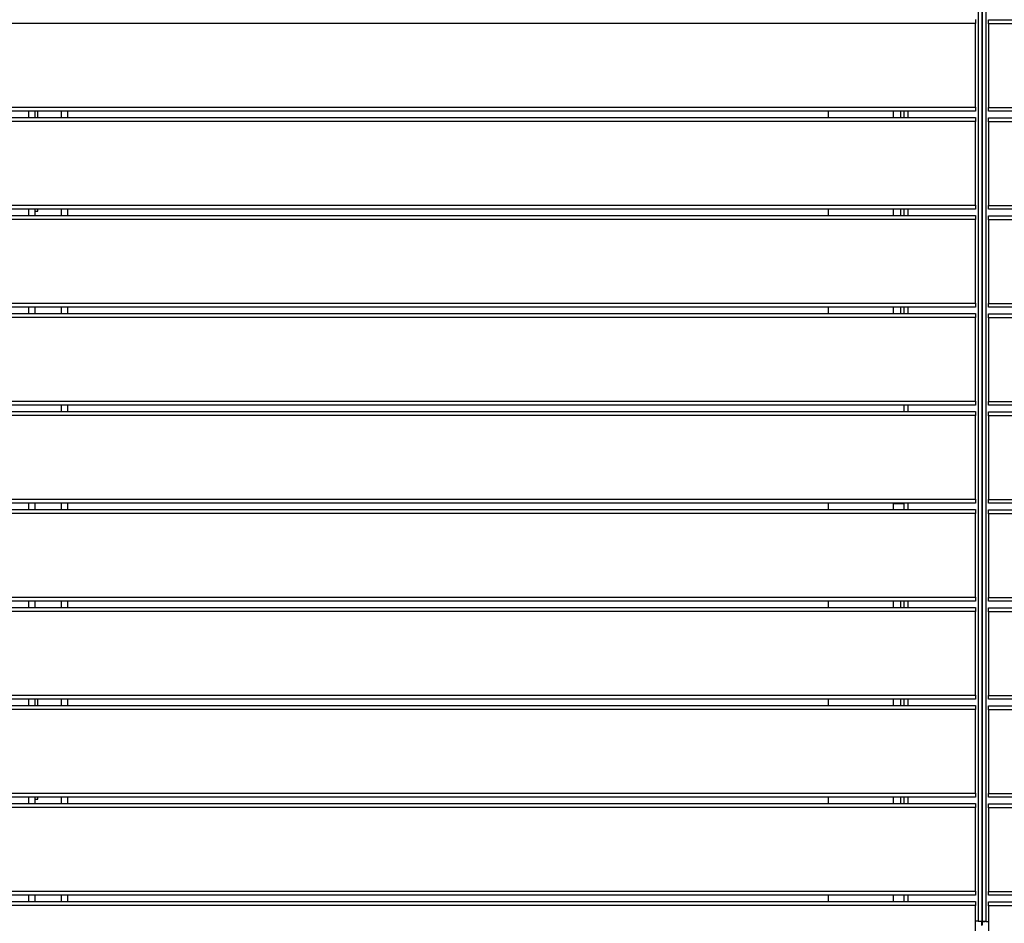
# Model space of a CAD drawing. Units: metres. Extents: x 1697.9 to 1708.1, y 1335.8 to 1359.4.
# Drawn here: x 1700.2 to 1701, y 1339.4 to 1340.1 of the extents above; entities that cross this region are included whole.
import ezdxf

# ---------------------------------------------------------------- set-up
doc = ezdxf.new("R2010")
doc.units = ezdxf.units.M

msp = doc.modelspace()

# ---------------------------------------------------------------- linework, layer by layer
at = {"color": 7, "linetype": 'Continuous', "lineweight": 25}
for p, q in [((1700.94685, 1341.08305), (1700.94685, 1339.39805)), ((1700.94966, 1341.08286), (1700.94966, 1339.39786)), ((1700.94985, 1341.08305), (1700.94985, 1339.39805)), ((1700.95266, 1341.08286), (1700.95266, 1339.39786)), ((1700.94485, 1340.08505), (1699.45485, 1340.08505)), ((1700.94485, 1340.08805), (1700.94485, 1340.08505)), ((1700.94485, 1340.02105), (1700.94485, 1340.08505)), ((1700.95466, 1340.08786), (1702.44466, 1340.08786)), ((1700.95466, 1340.08486), (1700.95466, 1340.08786)), ((1702.44466, 1340.08486), (1700.95466, 1340.08486)), ((1700.95466, 1340.08486), (1700.95466, 1340.02086)), ((1699.45485, 1340.02105), (1700.94485, 1340.02105)), ((1700.94485, 1340.01805), (1699.45485, 1340.01805)), ((1700.21985, 1340.01305), (1700.21985, 1340.01805)), ((1700.22485, 1340.01305), (1700.22485, 1340.01805)), ((1700.22685, 1340.01305), (1700.22685, 1340.01805)), ((1700.24485, 1340.01305), (1700.24485, 1340.01805)), ((1700.24985, 1340.01305), (1700.24985, 1340.01805)), ((1700.83185, 1340.01805), (1700.83185, 1340.01305)), ((1700.88185, 1340.01805), (1700.88185, 1340.01305)), ((1700.88735, 1340.01805), (1700.88735, 1340.01305)), ((1700.88985, 1340.01805), (1700.88985, 1340.01305)), ((1700.89285, 1340.01805), (1700.89285, 1340.01305)), ((1700.94485, 1340.02105), (1700.94485, 1340.01805)), ((1700.95466, 1340.02086), (1702.44466, 1340.02086)), ((1700.95466, 1340.01786), (1700.95466, 1340.02086)), ((1702.44466, 1340.01786), (1700.95466, 1340.01786)), ((1699.45485, 1340.01305), (1700.94485, 1340.01305)), ((1700.94485, 1340.01005), (1699.45485, 1340.01005)), ((1700.94485, 1340.01305), (1700.94485, 1340.01005)), ((1700.94485, 1339.94605), (1700.94485, 1340.01005)), ((1700.95466, 1340.01286), (1702.44466, 1340.01286)), ((1700.95466, 1340.00986), (1700.95466, 1340.01286)), ((1702.44466, 1340.00986), (1700.95466, 1340.00986)), ((1700.95466, 1340.00986), (1700.95466, 1339.94586)), ((1699.45485, 1339.94605), (1700.94485, 1339.94605)), ((1700.94485, 1339.94305), (1699.45485, 1339.94305)), ((1700.21985, 1339.93805), (1700.21985, 1339.94305)), ((1700.22485, 1339.93805), (1700.22485, 1339.94305)), ((1700.22485, 1339.94155), (1700.22685, 1339.94155)), ((1700.22685, 1339.94155), (1700.22685, 1339.94305)), ((1700.24485, 1339.93805), (1700.24485, 1339.94305)), ((1700.24985, 1339.93805), (1700.24985, 1339.94305)), ((1700.83185, 1339.94305), (1700.83185, 1339.93805)), ((1700.88185, 1339.94305), (1700.88185, 1339.93805)), ((1700.88735, 1339.94305), (1700.88735, 1339.93805)), ((1700.88985, 1339.94305), (1700.88985, 1339.93805)), ((1700.89285, 1339.94305), (1700.89285, 1339.93805)), ((1700.94485, 1339.94605), (1700.94485, 1339.94305)), ((1700.95466, 1339.94586), (1702.44466, 1339.94586)), ((1700.95466, 1339.94286), (1700.95466, 1339.94586)), ((1702.44466, 1339.94286), (1700.95466, 1339.94286)), ((1699.45485, 1339.93805), (1700.94485, 1339.93805)), ((1700.94485, 1339.93505), (1699.45485, 1339.93505)), ((1700.94485, 1339.93805), (1700.94485, 1339.93505)), ((1700.94485, 1339.87105), (1700.94485, 1339.93505)), ((1700.95466, 1339.93486), (1700.95466, 1339.93786)), ((1700.95466, 1339.93786), (1702.44466, 1339.93786)), ((1702.44466, 1339.93486), (1700.95466, 1339.93486)), ((1700.95466, 1339.93486), (1700.95466, 1339.87086)), ((1699.45485, 1339.87105), (1700.94485, 1339.87105)), ((1700.94485, 1339.87105), (1700.94485, 1339.86805)), ((1700.94485, 1339.86805), (1699.45485, 1339.86805)), ((1700.21985, 1339.86305), (1700.21985, 1339.86805)), ((1700.22485, 1339.86305), (1700.22485, 1339.86805)), ((1700.24485, 1339.86305), (1700.24485, 1339.86805)), ((1700.24985, 1339.86305), (1700.24985, 1339.86805)), ((1700.83185, 1339.86805), (1700.83185, 1339.86305)), ((1700.88185, 1339.86805), (1700.88185, 1339.86305)), ((1700.88735, 1339.86805), (1700.88735, 1339.86305)), ((1700.88985, 1339.86805), (1700.88985, 1339.86305)), ((1700.89285, 1339.86805), (1700.89285, 1339.86305)), ((1700.95466, 1339.87086), (1702.44466, 1339.87086)), ((1700.95466, 1339.86786), (1700.95466, 1339.87086)), ((1702.44466, 1339.86786), (1700.95466, 1339.86786)), ((1699.45485, 1339.86305), (1700.94485, 1339.86305)), ((1700.94485, 1339.86005), (1699.45485, 1339.86005)), ((1700.94485, 1339.86305), (1700.94485, 1339.86005)), ((1700.94485, 1339.79605), (1700.94485, 1339.86005)), ((1700.95466, 1339.86286), (1702.44466, 1339.86286)), ((1700.95466, 1339.85986), (1700.95466, 1339.86286)), ((1702.44466, 1339.85986), (1700.95466, 1339.85986)), ((1700.95466, 1339.85986), (1700.95466, 1339.79586)), ((1699.45485, 1339.79605), (1700.94485, 1339.79605)), ((1700.94485, 1339.79605), (1700.94485, 1339.79305)), ((1700.95466, 1339.79586), (1702.44466, 1339.79586)), ((1700.95466, 1339.79286), (1700.95466, 1339.79586)), ((1700.94485, 1339.79305), (1699.45485, 1339.79305)), ((1699.45485, 1339.78805), (1700.94485, 1339.78805)), ((1700.24485, 1339.78805), (1700.24485, 1339.79305)), ((1700.24985, 1339.78805), (1700.24985, 1339.79305)), ((1700.88985, 1339.79305), (1700.88985, 1339.78805)), ((1700.89285, 1339.79305), (1700.89285, 1339.78805)), ((1700.94485, 1339.78805), (1700.94485, 1339.78505)), ((1702.44466, 1339.79286), (1700.95466, 1339.79286)), ((1700.94485, 1339.78505), (1699.45485, 1339.78505)), ((1700.94485, 1339.72105), (1700.94485, 1339.78505)), ((1700.95466, 1339.78786), (1702.44466, 1339.78786)), ((1700.95466, 1339.78486), (1700.95466, 1339.78786)), ((1702.44466, 1339.78486), (1700.95466, 1339.78486)), ((1700.95466, 1339.78486), (1700.95466, 1339.72086)), ((1699.45485, 1339.72105), (1700.94485, 1339.72105)), ((1700.94485, 1339.72105), (1700.94485, 1339.71805)), ((1700.95466, 1339.72086), (1702.44466, 1339.72086)), ((1700.95466, 1339.71786), (1700.95466, 1339.72086)), ((1700.94485, 1339.71805), (1699.45485, 1339.71805)), ((1699.45485, 1339.71305), (1700.94485, 1339.71305)), ((1700.21985, 1339.71305), (1700.21985, 1339.71805)), ((1700.22485, 1339.71305), (1700.22485, 1339.71805)), ((1700.24485, 1339.71305), (1700.24485, 1339.71805)), ((1700.24985, 1339.71305), (1700.24985, 1339.71805)), ((1700.83185, 1339.71805), (1700.83185, 1339.71305)), ((1700.88185, 1339.71805), (1700.88185, 1339.71305)), ((1700.88185, 1339.71775), (1700.88985, 1339.71775)), ((1700.88435, 1339.71805), (1700.88435, 1339.71775)), ((1700.88735, 1339.71805), (1700.88735, 1339.71775)), ((1700.88985, 1339.71805), (1700.88985, 1339.71305)), ((1700.89285, 1339.71805), (1700.89285, 1339.71305)), ((1700.94485, 1339.71305), (1700.94485, 1339.71005)), ((1702.44466, 1339.71786), (1700.95466, 1339.71786)), ((1700.95466, 1339.70986), (1700.95466, 1339.71286)), ((1700.95466, 1339.71286), (1702.44466, 1339.71286)), ((1700.94485, 1339.71005), (1699.45485, 1339.71005)), ((1700.94485, 1339.64605), (1700.94485, 1339.71005)), ((1702.44466, 1339.70986), (1700.95466, 1339.70986)), ((1700.95466, 1339.70986), (1700.95466, 1339.64586)), ((1699.45485, 1339.64605), (1700.94485, 1339.64605)), ((1700.94485, 1339.64605), (1700.94485, 1339.64305)), ((1700.95466, 1339.64586), (1702.44466, 1339.64586)), ((1700.95466, 1339.64286), (1700.95466, 1339.64586)), ((1700.94485, 1339.64305), (1699.45485, 1339.64305)), ((1699.45485, 1339.63805), (1700.94485, 1339.63805)), ((1700.21985, 1339.63805), (1700.21985, 1339.64305)), ((1700.22485, 1339.63805), (1700.22485, 1339.64305)), ((1700.24485, 1339.63805), (1700.24485, 1339.64305)), ((1700.24985, 1339.63805), (1700.24985, 1339.64305)), ((1700.83185, 1339.64305), (1700.83185, 1339.63805)), ((1700.88185, 1339.64305), (1700.88185, 1339.63805)), ((1700.88735, 1339.64305), (1700.88735, 1339.63805)), ((1700.88985, 1339.64305), (1700.88985, 1339.63805)), ((1700.89285, 1339.64305), (1700.89285, 1339.63805)), ((1700.94485, 1339.63805), (1700.94485, 1339.63505)), ((1702.44466, 1339.64286), (1700.95466, 1339.64286)), ((1700.95466, 1339.63486), (1700.95466, 1339.63786)), ((1700.95466, 1339.63786), (1702.44466, 1339.63786)), ((1700.94485, 1339.63505), (1699.45485, 1339.63505)), ((1700.94485, 1339.57105), (1700.94485, 1339.63505)), ((1702.44466, 1339.63486), (1700.95466, 1339.63486)), ((1700.95466, 1339.63486), (1700.95466, 1339.57086)), ((1699.45485, 1339.57105), (1700.94485, 1339.57105)), ((1700.94485, 1339.57105), (1700.94485, 1339.56805)), ((1700.95466, 1339.57086), (1702.44466, 1339.57086)), ((1700.95466, 1339.56786), (1700.95466, 1339.57086)), ((1700.94485, 1339.56805), (1699.45485, 1339.56805)), ((1699.45485, 1339.56305), (1700.94485, 1339.56305)), ((1700.21985, 1339.56305), (1700.21985, 1339.56805)), ((1700.22485, 1339.56305), (1700.22485, 1339.56805)), ((1700.22685, 1339.56305), (1700.22685, 1339.56805)), ((1700.24485, 1339.56305), (1700.24485, 1339.56805)), ((1700.24985, 1339.56305), (1700.24985, 1339.56805)), ((1700.83185, 1339.56805), (1700.83185, 1339.56305)), ((1700.88185, 1339.56805), (1700.88185, 1339.56305)), ((1700.88735, 1339.56805), (1700.88735, 1339.56305)), ((1700.88985, 1339.56805), (1700.88985, 1339.56305)), ((1700.89285, 1339.56805), (1700.89285, 1339.56305)), ((1700.94485, 1339.56305), (1700.94485, 1339.56005)), ((1702.44466, 1339.56786), (1700.95466, 1339.56786)), ((1700.95466, 1339.56286), (1702.44466, 1339.56286)), ((1700.95466, 1339.55986), (1700.95466, 1339.56286)), ((1700.94485, 1339.56005), (1699.45485, 1339.56005)), ((1700.94485, 1339.49605), (1700.94485, 1339.56005)), ((1702.44466, 1339.55986), (1700.95466, 1339.55986)), ((1700.95466, 1339.55986), (1700.95466, 1339.49586)), ((1699.45485, 1339.49605), (1700.94485, 1339.49605)), ((1700.94485, 1339.49605), (1700.94485, 1339.49305)), ((1700.95466, 1339.49586), (1702.44466, 1339.49586)), ((1700.95466, 1339.49286), (1700.95466, 1339.49586)), ((1700.94485, 1339.49305), (1699.45485, 1339.49305)), ((1699.45485, 1339.48805), (1700.94485, 1339.48805)), ((1700.21985, 1339.48805), (1700.21985, 1339.49305)), ((1700.22485, 1339.48805), (1700.22485, 1339.49305)), ((1700.22485, 1339.49155), (1700.22685, 1339.49155)), ((1700.22685, 1339.49155), (1700.22685, 1339.49305)), ((1700.24485, 1339.48805), (1700.24485, 1339.49305)), ((1700.24985, 1339.48805), (1700.24985, 1339.49305)), ((1700.83185, 1339.49305), (1700.83185, 1339.48805)), ((1700.88185, 1339.49305), (1700.88185, 1339.48805)), ((1700.88735, 1339.49305), (1700.88735, 1339.48805)), ((1700.88985, 1339.49305), (1700.88985, 1339.48805)), ((1700.89285, 1339.49305), (1700.89285, 1339.48805)), ((1700.94485, 1339.48805), (1700.94485, 1339.48505)), ((1702.44466, 1339.49286), (1700.95466, 1339.49286)), ((1700.95466, 1339.48786), (1702.44466, 1339.48786)), ((1700.95466, 1339.48486), (1700.95466, 1339.48786)), ((1700.94485, 1339.48505), (1699.45485, 1339.48505)), ((1700.94485, 1339.42105), (1700.94485, 1339.48505)), ((1702.44466, 1339.48486), (1700.95466, 1339.48486)), ((1700.95466, 1339.48486), (1700.95466, 1339.42086)), ((1699.45485, 1339.42105), (1700.94485, 1339.42105)), ((1700.94485, 1339.42105), (1700.94485, 1339.41805)), ((1700.95466, 1339.42086), (1702.44466, 1339.42086)), ((1700.95466, 1339.41786), (1700.95466, 1339.42086)), ((1700.94485, 1339.41805), (1699.45485, 1339.41805)), ((1699.45485, 1339.41305), (1700.94485, 1339.41305)), ((1700.21985, 1339.41305), (1700.21985, 1339.41805)), ((1700.22485, 1339.41305), (1700.22485, 1339.41805)), ((1700.24485, 1339.41305), (1700.24485, 1339.41805)), ((1700.24985, 1339.41305), (1700.24985, 1339.41805)), ((1700.83185, 1339.41805), (1700.83185, 1339.41305)), ((1700.88185, 1339.41805), (1700.88185, 1339.41305)), ((1700.88985, 1339.41805), (1700.88985, 1339.41305)), ((1700.89285, 1339.41805), (1700.89285, 1339.41305)), ((1700.94485, 1339.41305), (1700.94485, 1339.41005)), ((1702.44466, 1339.41786), (1700.95466, 1339.41786)), ((1700.95466, 1339.40986), (1700.95466, 1339.41286)), ((1700.95466, 1339.41286), (1702.44466, 1339.41286)), ((1700.94485, 1339.41005), (1699.45485, 1339.41005)), ((1700.94485, 1339.34605), (1700.94485, 1339.41005)), ((1702.44466, 1339.40986), (1700.95466, 1339.40986)), ((1700.95466, 1339.40986), (1700.95466, 1339.34586)), ((1700.94685, 1339.39805), (1700.94485, 1339.39805)), ((1700.94685, 1339.39805), (1700.94985, 1339.39805)), ((1700.94765, 1339.39805), (1700.94765, 1339.39805)), ((1700.94765, 1339.39805), (1700.94985, 1339.39805)), ((1700.94785, 1339.39805), (1700.94785, 1339.39805)), ((1700.95266, 1339.39786), (1700.94966, 1339.39786)), ((1700.94966, 1339.39786), (1700.94966, 1339.39785)), ((1700.94966, 1339.39785), (1700.95186, 1339.39785)), ((1700.94966, 1339.39486), (1700.94966, 1339.39785)), ((1700.94985, 1339.39805), (1700.94985, 1339.39505)), ((1700.94985, 1339.39805), (1700.94985, 1339.39805)), ((1700.95166, 1339.39786), (1700.95166, 1339.39785)), ((1700.95186, 1339.39786), (1700.95186, 1339.39785)), ((1700.95266, 1339.39786), (1700.95466, 1339.39786))]:
    msp.add_line(p, q, dxfattribs=at)

doc.saveas('drawing.dxf')
